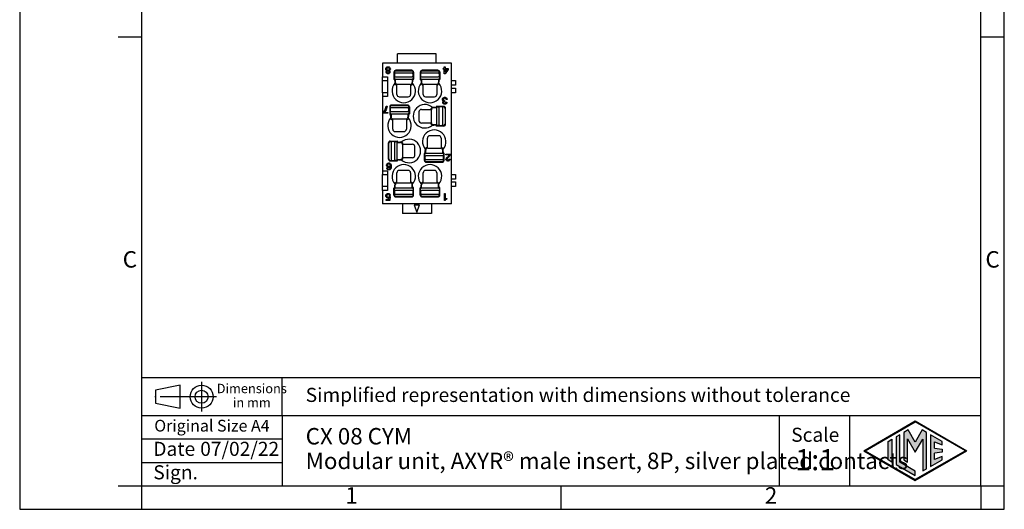
# Model space of a CAD drawing. Units: millimetres. Extents: x -210 to 0, y 0 to 297.
# Drawn here: x -210 to 0, y 0 to 104 of the extents above; entities that cross this region are included whole.
import ezdxf

# ---------------------------------------------------------------- set-up
doc = ezdxf.new("R2010")
doc.units = ezdxf.units.MM
doc.linetypes.add('DOT_CENTER', pattern=[14, 12, -1, 0, -1])
doc.layers.add('1', color=7, linetype='Continuous')
doc.styles.add('CONVERTER_11', font='ARIAL.TTF', dxfattribs={"width": 1.2})
doc.styles.add('CONVERTER_12', font='ARIAL.TTF', dxfattribs={"width": 1.38})

# ---------------------------------------------------------------- blocks, each defined once
blk = doc.blocks.new('_formato_A4')
at = {"layer": '1', "linetype": 'Continuous'}
h = blk.add_hatch(color=7, dxfattribs=at)
h.paths.add_polyline_path([(-8.01, 12.5), (-19, 6.16), (-29.99, 12.5), (-19, 18.84)])
h.paths.add_polyline_path([(-29.69, 12.5), (-19, 6.33), (-8.31, 12.5), (-19, 18.67)], flags=16)
for points in [[(-20.5, 16.92), (-21.44, 16.38), (-21.45, 10.53), (-20.64, 10.06), (-20.64, 14.99), (-19, 12.15), (-17.37, 14.97), (-17.37, 8.17), (-16.56, 8.62), (-16.56, 16.38), (-17.5, 16.92), (-19, 14.32)], [(-23.96, 10.07), (-24.77, 10.54), (-24.77, 14.46), (-23.96, 14.93)], [(-22.28, 15.9), (-23.09, 15.43), (-23.09, 9.57), (-19, 7.21), (-19, 8.15), (-22.28, 10.04)], [(-13.27, 14.48), (-15.72, 15.9), (-15.72, 9.1), (-13.27, 10.52), (-13.27, 11.27), (-14.91, 10.61), (-14.91, 11.99), (-13.27, 12.15), (-13.27, 12.85), (-14.91, 13.01), (-14.91, 14.39), (-13.27, 13.73)]]:
    blk.add_hatch(color=7, dxfattribs=at).paths.add_polyline_path(points)
at = {"layer": '1', "color": 7, "linetype": 'Continuous'}
for p, q in [((-210, 297), (-210, 0)), ((0, 0), (0, 297)), ((-184, 292), (-184, 5)), ((-184, 292), (-184, 5)), ((-184, 292), (-184, 23)), ((-5, 5), (-5, 292)), ((0, 5), (0, 292)), ((-184, 100.67), (-189, 100.67)), ((0, 100.67), (-5, 100.67)), ((-5, 28), (-184, 28)), ((-154, 20), (-154, 28)), ((-175.75, 26.45), (-181, 25.4)), ((-181, 25.4), (-181, 22.6)), ((-175.75, 21.55), (-175.75, 26.45)), ((-181, 22.6), (-175.75, 21.55)), ((-184, 20), (-5, 20)), ((-184, 20), (-184, 0)), ((-154, 20), (-154, 5)), ((-154, 20), (-154, 5)), ((-48, 20), (-48, 5)), ((-33, 20), (-33, 5)), ((-29.99, 12.5), (-19, 18.84)), ((-29.69, 12.5), (-19, 18.67)), ((-20.5, 16.92), (-21.44, 16.38)), ((-19, 14.32), (-20.5, 16.92)), ((-19, 18.84), (-8.01, 12.5)), ((-8.31, 12.5), (-19, 18.67)), ((-17.5, 16.92), (-19, 14.32)), ((-16.56, 16.38), (-17.5, 16.92)), ((-184, 15), (-154, 15)), ((-24.77, 14.46), (-23.96, 14.93)), ((-23.96, 14.93), (-23.96, 10.07)), ((-22.28, 15.9), (-23.09, 15.43)), ((-23.09, 15.43), (-23.09, 9.57)), ((-22.28, 10.04), (-22.28, 15.9)), ((-21.44, 16.38), (-21.45, 10.53)), ((-20.64, 10.06), (-20.64, 14.99)), ((-20.64, 14.99), (-19, 12.15)), ((-19, 12.15), (-17.37, 14.97)), ((-17.37, 14.97), (-17.37, 8.17)), ((-16.56, 8.62), (-16.56, 16.38)), ((-13.27, 14.48), (-15.72, 15.9)), ((-15.72, 15.9), (-15.72, 9.1)), ((-24.77, 10.54), (-24.77, 14.46)), ((-14.91, 13.01), (-14.91, 14.39)), ((-14.91, 14.39), (-13.27, 13.73)), ((-14.91, 13.01), (-13.27, 12.85)), ((-13.27, 13.73), (-13.27, 14.48)), ((-13.27, 12.85), (-13.27, 12.15)), ((-29.99, 12.5), (-19, 6.16)), ((-29.69, 12.5), (-19, 6.33)), ((-23.96, 10.07), (-24.77, 10.54)), ((-21.45, 10.53), (-20.64, 10.06)), ((-19, 6.16), (-8.01, 12.5)), ((-8.31, 12.5), (-19, 6.33)), ((-15.72, 9.1), (-13.27, 10.52)), ((-13.27, 12.15), (-14.91, 11.99)), ((-14.91, 10.61), (-14.91, 11.99)), ((-13.27, 11.27), (-14.91, 10.61)), ((-13.27, 10.52), (-13.27, 11.27)), ((-184, 10), (-154, 10)), ((-23.09, 9.57), (-19, 7.21)), ((-19, 8.15), (-22.28, 10.04)), ((-17.37, 8.17), (-16.56, 8.62)), ((-19, 7.21), (-19, 8.15)), ((-189, 5), (-5, 5)), ((-94.5, 0), (-94.5, 5)), ((-5, 5), (0, 5)), ((-5, 5), (-5, 0)), ((0, 0), (0, 5)), ((-210, 0), (0, 0)), ((-5, 0), (0, 0))]:
    blk.add_line(p, q, dxfattribs=at)
at = {"layer": '1', "color": 7, "linetype": 'DOT_CENTER'}
for p, q in [((-171.2, 27.15), (-171.2, 20.85)), ((-168.05, 24), (-181.7, 24))]:
    blk.add_line(p, q, dxfattribs=at)
at = {"layer": '1', "color": 7, "linetype": 'Continuous'}
for radius in [2.45, 1.4]:
    blk.add_circle((-171.2, 24), radius, dxfattribs=at)
at = {"layer": '1', "color": 7}
for s, insert, char_height, attachment_point, line_spacing_factor, style in [('C', (-186.5, 52.83), 3.5, 5, 1.320528, 'CONVERTER_11'), ('C', (-2.5, 52.83), 3.5, 5, 1.320528, 'CONVERTER_11'), ('Dimensions', (-160.5, 25.5), 2, 5, 0.90036, 'CONVERTER_11'), ('Simplified representation with dimensions without tolerance', (-149, 24), 3, 4, 0.90036, 'CONVERTER_11'), ('in mm', (-160.5, 22.5), 2, 5, 0.60024, 'CONVERTER_11'), ('Original Size A4', (-169, 17.5), 2.5, 5, 0.60024, 'CONVERTER_12'), ('CX 08 CYM\\PModular unit, AXYR® male insert, 8P, silver plated contacts', (-149, 12.5), 3.5, 4, 0.90036, 'CONVERTER_11'), ('Scale', (-40.32, 15.5), 3, 5, 1.320528, 'CONVERTER_11'), ('Date', (-181.5, 12.5), 3, 4, 1.320528, 'CONVERTER_11'), ('07/02/22', (-171.5, 12.5), 3, 4, 1.320528, 'CONVERTER_11'), ('1:1', (-40.32, 10), 4.5, 5, 1.320528, 'CONVERTER_11'), ('Sign.', (-181.5, 7.5), 3, 4, 1.320528, 'CONVERTER_11'), ('1', (-139.25, 2.5), 3.5, 5, 1.320528, 'CONVERTER_11'), ('2', (-49.75, 2.5), 3.5, 5, 1.320528, 'CONVERTER_11')]:
    blk.add_mtext(s, dxfattribs=dict(at, insert=insert, char_height=char_height, attachment_point=attachment_point, line_spacing_factor=line_spacing_factor, style=style))

msp = doc.modelspace()

# ---------------------------------------------------------------- linework, layer by layer
at = {"color": 7, "linetype": 'Continuous'}
for p, q in [((-129.386, 95.092), (-129.386, 97.092)), ((-121.186, 97.092), (-129.386, 97.092)), ((-121.186, 95.092), (-121.186, 97.092)), ((-132.636, 95.092), (-132.636, 92.192)), ((-129.386, 95.092), (-132.636, 95.092)), ((-121.186, 95.092), (-129.386, 95.092)), ((-117.936, 95.092), (-121.186, 95.092)), ((-117.936, 91.392), (-117.936, 95.092)), ((-132.636, 91.392), (-132.636, 92.192)), ((-132.636, 88.792), (-132.636, 91.392)), ((-117.936, 90.392), (-117.936, 91.392)), ((-117.936, 91.392), (-117.036, 91.392)), ((-117.936, 89.792), (-117.936, 90.392)), ((-117.036, 90.392), (-117.936, 90.392)), ((-117.036, 91.392), (-117.036, 90.392)), ((-132.636, 88.792), (-132.636, 87.992)), ((-117.936, 88.792), (-117.936, 89.792)), ((-117.936, 89.792), (-117.036, 89.792)), ((-117.936, 71.392), (-117.936, 88.792)), ((-117.036, 88.792), (-117.936, 88.792)), ((-117.036, 89.792), (-117.036, 88.792)), ((-132.636, 87.992), (-132.636, 72.192)), ((-132.636, 72.192), (-132.636, 71.392)), ((-132.636, 68.792), (-132.636, 71.392)), ((-117.936, 70.392), (-117.936, 71.392)), ((-117.936, 71.392), (-117.036, 71.392)), ((-117.036, 70.392), (-117.936, 70.392)), ((-117.936, 69.792), (-117.936, 70.392)), ((-117.936, 68.792), (-117.936, 69.792)), ((-117.936, 69.792), (-117.036, 69.792)), ((-117.036, 71.392), (-117.036, 70.392)), ((-117.036, 69.792), (-117.036, 68.792)), ((-132.636, 67.992), (-132.636, 68.792)), ((-132.636, 67.992), (-132.636, 65.092)), ((-117.036, 68.792), (-117.936, 68.792)), ((-117.936, 65.092), (-117.936, 68.792)), ((-128.386, 65.092), (-132.636, 65.092)), ((-128.386, 65.092), (-128.386, 63.092)), ((-122.186, 65.092), (-128.386, 65.092)), ((-122.186, 63.092), (-128.386, 63.092)), ((-122.186, 65.092), (-122.186, 63.092)), ((-117.936, 65.092), (-122.186, 65.092))]:
    msp.add_line(p, q, dxfattribs=at)
at = {"color": 2, "linetype": 'Continuous'}
for p, q in [((-131.942, 93.93), (-131.905, 94.061)), ((-131.942, 93.836), (-131.942, 93.93)), ((-131.905, 93.705), (-131.942, 93.836)), ((-131.905, 94.061), (-131.849, 94.155)), ((-131.83, 93.592), (-131.905, 93.705)), ((-131.867, 93.274), (-131.849, 93.367)), ((-131.867, 93.199), (-131.867, 93.274)), ((-131.849, 93.105), (-131.867, 93.199)), ((-131.849, 94.155), (-131.755, 94.249)), ((-131.849, 93.367), (-131.774, 93.48)), ((-131.774, 92.992), (-131.849, 93.105)), ((-131.736, 93.517), (-131.83, 93.592)), ((-131.774, 93.48), (-131.736, 93.517)), ((-131.699, 92.917), (-131.774, 92.992)), ((-131.755, 94.249), (-131.642, 94.305)), ((-131.699, 93.986), (-131.717, 93.911)), ((-131.717, 93.911), (-131.717, 93.836)), ((-131.717, 93.836), (-131.699, 93.761)), ((-131.642, 94.061), (-131.699, 93.986)), ((-131.699, 93.761), (-131.642, 93.686)), ((-131.586, 92.861), (-131.699, 92.917)), ((-131.642, 93.33), (-131.661, 93.274)), ((-131.661, 93.274), (-131.661, 93.199)), ((-131.661, 93.199), (-131.642, 93.142)), ((-131.642, 94.305), (-131.492, 94.342)), ((-131.567, 94.117), (-131.642, 94.061)), ((-131.642, 93.686), (-131.567, 93.63)), ((-131.605, 93.386), (-131.642, 93.33)), ((-131.642, 93.142), (-131.605, 93.086)), ((-131.549, 93.424), (-131.605, 93.386)), ((-131.605, 93.086), (-131.549, 93.049)), ((-131.492, 92.842), (-131.586, 92.861)), ((-131.474, 94.136), (-131.567, 94.117)), ((-131.567, 93.63), (-131.474, 93.611)), ((-131.474, 93.442), (-131.549, 93.424)), ((-131.549, 93.049), (-131.474, 93.03)), ((-131.492, 94.342), (-131.38, 94.342)), ((-131.38, 92.842), (-131.492, 92.842)), ((-131.399, 94.136), (-131.474, 94.136)), ((-131.474, 93.611), (-131.399, 93.611)), ((-131.399, 93.442), (-131.474, 93.442)), ((-131.474, 93.03), (-131.399, 93.03)), ((-131.305, 94.117), (-131.399, 94.136)), ((-131.399, 93.611), (-131.305, 93.63)), ((-131.324, 93.424), (-131.399, 93.442)), ((-131.399, 93.03), (-131.324, 93.049)), ((-131.38, 94.342), (-131.23, 94.305)), ((-131.286, 92.861), (-131.38, 92.842)), ((-131.267, 93.386), (-131.324, 93.424)), ((-131.324, 93.049), (-131.267, 93.086)), ((-131.23, 94.061), (-131.305, 94.117)), ((-131.305, 93.63), (-131.23, 93.686)), ((-131.174, 92.917), (-131.286, 92.861)), ((-131.23, 93.33), (-131.267, 93.386)), ((-131.267, 93.086), (-131.23, 93.142)), ((-131.23, 94.305), (-131.117, 94.249)), ((-131.174, 93.986), (-131.23, 94.061)), ((-131.23, 93.686), (-131.174, 93.761)), ((-131.211, 93.274), (-131.23, 93.33)), ((-131.23, 93.142), (-131.211, 93.199)), ((-131.211, 93.199), (-131.211, 93.274)), ((-131.155, 93.911), (-131.174, 93.986)), ((-131.174, 93.761), (-131.155, 93.836)), ((-131.099, 92.992), (-131.174, 92.917)), ((-131.155, 93.836), (-131.155, 93.911)), ((-131.042, 93.592), (-131.136, 93.517)), ((-131.136, 93.517), (-131.099, 93.48)), ((-131.117, 94.249), (-131.024, 94.155)), ((-131.099, 93.48), (-131.024, 93.367)), ((-131.024, 93.105), (-131.099, 92.992)), ((-130.967, 93.705), (-131.042, 93.592)), ((-131.024, 94.155), (-130.967, 94.061)), ((-131.024, 93.367), (-131.005, 93.274)), ((-131.005, 93.199), (-131.024, 93.105)), ((-131.005, 93.274), (-131.005, 93.199)), ((-130.967, 94.061), (-130.93, 93.93)), ((-130.93, 93.836), (-130.967, 93.705)), ((-130.93, 93.93), (-130.93, 93.836)), ((-130.186, 93.192), (-130.186, 91.692)), ((-130.086, 93.192), (-130.086, 92.992)), ((-129.886, 92.992), (-130.086, 92.992)), ((-130.086, 92.992), (-130.086, 92.792)), ((-130.086, 92.792), (-130.086, 92.392)), ((-126.286, 92.992), (-129.886, 92.992)), ((-126.386, 93.592), (-129.786, 93.592)), ((-129.786, 93.492), (-126.386, 93.492)), ((-126.286, 92.992), (-126.086, 92.992)), ((-126.086, 92.992), (-126.086, 93.192)), ((-126.086, 92.992), (-126.086, 92.792)), ((-126.086, 92.392), (-126.086, 92.792)), ((-125.986, 93.192), (-125.986, 91.692)), ((-124.586, 93.192), (-124.586, 91.692)), ((-124.486, 93.192), (-124.486, 92.992)), ((-124.286, 92.992), (-124.486, 92.992)), ((-124.486, 92.992), (-124.486, 92.792)), ((-124.486, 92.792), (-124.486, 92.392)), ((-120.686, 92.992), (-124.286, 92.992)), ((-120.786, 93.592), (-124.186, 93.592)), ((-124.186, 93.492), (-120.786, 93.492)), ((-120.686, 92.992), (-120.486, 92.992)), ((-120.486, 92.992), (-120.486, 93.192)), ((-120.486, 92.992), (-120.486, 92.792)), ((-120.486, 92.392), (-120.486, 92.792)), ((-120.386, 93.192), (-120.386, 91.692)), ((-119.652, 94.005), (-119.464, 94.005)), ((-119.652, 93.817), (-119.652, 94.005)), ((-119.464, 93.817), (-119.652, 93.817)), ((-119.464, 94.005), (-119.464, 94.342)), ((-119.464, 94.342), (-119.258, 94.342)), ((-119.464, 92.842), (-119.464, 93.817)), ((-119.258, 92.842), (-119.464, 92.842)), ((-119.258, 94.342), (-119.258, 94.005)), ((-119.258, 94.005), (-118.621, 94.005)), ((-119.258, 93.817), (-119.258, 93.18)), ((-119.258, 93.18), (-118.827, 93.817)), ((-118.827, 93.817), (-119.258, 93.817)), ((-118.621, 93.799), (-119.258, 92.842)), ((-118.621, 94.005), (-118.621, 93.799)), ((-132.636, 92.192), (-131.536, 92.192)), ((-132.636, 91.392), (-131.536, 91.392)), ((-131.536, 92.192), (-131.536, 91.392)), ((-131.536, 91.392), (-131.536, 88.792)), ((-130.086, 92.392), (-130.086, 92.192)), ((-130.086, 91.892), (-130.086, 92.192)), ((-130.086, 92.192), (-129.886, 92.192)), ((-130.086, 91.592), (-129.986, 91.592)), ((-129.986, 91.392), (-129.986, 91.592)), ((-129.986, 91.392), (-129.986, 91.111)), ((-129.986, 91.111), (-129.986, 90.892)), ((-129.886, 92.192), (-126.286, 92.192)), ((-129.886, 91.692), (-126.286, 91.692)), ((-129.886, 91.692), (-129.886, 90.992)), ((-129.586, 90.492), (-129.536, 90.492)), ((-129.536, 90.596), (-129.536, 90.492)), ((-129.536, 88.442), (-129.536, 90.492)), ((-126.686, 90.592), (-129.486, 90.592)), ((-126.636, 90.492), (-126.636, 90.596)), ((-126.586, 90.492), (-126.636, 90.492)), ((-126.636, 90.492), (-126.636, 88.442)), ((-126.086, 92.192), (-126.286, 92.192)), ((-126.286, 91.692), (-126.286, 90.992)), ((-126.086, 91.592), (-126.186, 91.592)), ((-126.186, 91.592), (-126.186, 91.392)), ((-126.186, 91.392), (-126.186, 91.111)), ((-126.186, 90.892), (-126.186, 91.111)), ((-126.086, 92.392), (-126.086, 92.192)), ((-126.086, 92.192), (-126.086, 91.892)), ((-124.486, 92.392), (-124.486, 92.192)), ((-124.486, 92.192), (-124.286, 92.192)), ((-124.486, 91.892), (-124.486, 92.192)), ((-124.486, 91.592), (-124.386, 91.592)), ((-124.386, 91.392), (-124.386, 91.592)), ((-124.386, 91.392), (-124.386, 91.111)), ((-124.386, 91.111), (-124.386, 90.892)), ((-124.286, 92.192), (-120.686, 92.192)), ((-124.286, 91.692), (-120.686, 91.692)), ((-124.286, 91.692), (-124.286, 90.992)), ((-123.986, 90.492), (-123.936, 90.492)), ((-123.936, 90.596), (-123.936, 90.492)), ((-123.936, 88.442), (-123.936, 90.492)), ((-121.086, 90.592), (-123.886, 90.592)), ((-121.036, 90.492), (-121.036, 90.596)), ((-120.986, 90.492), (-121.036, 90.492)), ((-121.036, 90.492), (-121.036, 88.442)), ((-120.836, 90.522), (-120.836, 90.68)), ((-120.486, 92.192), (-120.686, 92.192)), ((-120.686, 91.692), (-120.686, 90.992)), ((-120.586, 91.592), (-120.586, 91.392)), ((-120.486, 91.592), (-120.586, 91.592)), ((-120.586, 91.392), (-120.586, 91.111)), ((-120.586, 90.892), (-120.586, 91.111)), ((-120.486, 92.392), (-120.486, 92.192)), ((-120.486, 92.192), (-120.486, 91.892)), ((-131.536, 88.792), (-132.636, 88.792)), ((-131.536, 88.792), (-131.536, 87.992)), ((-131.536, 87.992), (-132.636, 87.992)), ((-127.286, 86.192), (-130.686, 86.192)), ((-129.036, 87.942), (-127.136, 87.942)), ((-123.436, 87.942), (-121.536, 87.942)), ((-119.842, 87.43), (-119.805, 87.561)), ((-119.842, 87.336), (-119.842, 87.43)), ((-119.805, 87.205), (-119.842, 87.336)), ((-119.805, 87.561), (-119.749, 87.655)), ((-119.73, 87.092), (-119.805, 87.205)), ((-119.767, 86.774), (-119.749, 86.867)), ((-119.767, 86.699), (-119.767, 86.774)), ((-119.749, 86.605), (-119.767, 86.699)), ((-119.749, 87.655), (-119.655, 87.749)), ((-119.749, 86.867), (-119.674, 86.98)), ((-119.674, 86.492), (-119.749, 86.605)), ((-119.636, 87.017), (-119.73, 87.092)), ((-119.674, 86.98), (-119.636, 87.017)), ((-119.599, 86.417), (-119.674, 86.492)), ((-119.655, 87.749), (-119.542, 87.805)), ((-119.599, 87.486), (-119.617, 87.411)), ((-119.617, 87.411), (-119.617, 87.336)), ((-119.617, 87.336), (-119.599, 87.261)), ((-119.542, 87.561), (-119.599, 87.486)), ((-119.599, 87.261), (-119.542, 87.186)), ((-119.486, 86.361), (-119.599, 86.417)), ((-119.542, 86.83), (-119.561, 86.774)), ((-119.561, 86.774), (-119.561, 86.699)), ((-119.561, 86.699), (-119.542, 86.642)), ((-119.542, 87.805), (-119.392, 87.842)), ((-119.467, 87.617), (-119.542, 87.561)), ((-119.542, 87.186), (-119.467, 87.13)), ((-119.505, 86.886), (-119.542, 86.83)), ((-119.542, 86.642), (-119.505, 86.586)), ((-119.449, 86.924), (-119.505, 86.886)), ((-119.505, 86.586), (-119.449, 86.549)), ((-119.392, 86.342), (-119.486, 86.361)), ((-119.374, 87.636), (-119.467, 87.617)), ((-119.467, 87.13), (-119.374, 87.111)), ((-119.374, 86.942), (-119.449, 86.924)), ((-119.449, 86.549), (-119.374, 86.53)), ((-119.392, 87.842), (-119.28, 87.842)), ((-119.28, 86.342), (-119.392, 86.342)), ((-119.299, 87.636), (-119.374, 87.636)), ((-119.374, 87.111), (-119.299, 87.111)), ((-119.299, 86.942), (-119.374, 86.942)), ((-119.374, 86.53), (-119.299, 86.53)), ((-119.205, 87.617), (-119.299, 87.636)), ((-119.299, 87.111), (-119.299, 86.942)), ((-119.299, 86.53), (-119.224, 86.549)), ((-119.28, 87.842), (-119.13, 87.805)), ((-119.186, 86.361), (-119.28, 86.342)), ((-119.224, 86.549), (-119.167, 86.586)), ((-119.13, 87.561), (-119.205, 87.617)), ((-119.074, 86.417), (-119.186, 86.361)), ((-119.167, 86.586), (-119.13, 86.642)), ((-119.13, 87.805), (-119.017, 87.749)), ((-119.074, 87.486), (-119.13, 87.561)), ((-119.13, 86.642), (-119.111, 86.699)), ((-119.111, 86.699), (-119.111, 86.774)), ((-119.111, 86.774), (-118.905, 86.774)), ((-119.055, 87.411), (-119.074, 87.486)), ((-118.999, 86.492), (-119.074, 86.417)), ((-119.055, 87.336), (-119.055, 87.411)), ((-118.83, 87.336), (-119.055, 87.336)), ((-119.017, 87.749), (-118.924, 87.655)), ((-118.924, 86.605), (-118.999, 86.492)), ((-118.924, 87.655), (-118.867, 87.561)), ((-118.905, 86.699), (-118.924, 86.605)), ((-118.905, 86.774), (-118.905, 86.699)), ((-118.867, 87.561), (-118.83, 87.43)), ((-118.83, 87.43), (-118.83, 87.336)), ((-132.424, 84.611), (-132.199, 84.93)), ((-132.424, 84.442), (-132.424, 84.611)), ((-131.449, 84.442), (-132.424, 84.442)), ((-132.199, 84.93), (-132.049, 85.211)), ((-131.955, 84.967), (-132.199, 84.63)), ((-132.199, 84.63), (-131.449, 84.63)), ((-132.049, 85.211), (-131.955, 85.436)), ((-131.955, 85.436), (-131.899, 85.661)), ((-131.842, 85.192), (-131.955, 84.967)), ((-131.899, 85.661), (-131.861, 85.942)), ((-131.861, 85.942), (-131.636, 85.942)), ((-131.767, 85.361), (-131.842, 85.192)), ((-131.674, 85.642), (-131.767, 85.361)), ((-131.636, 85.942), (-131.674, 85.642)), ((-131.449, 84.63), (-131.449, 84.442)), ((-131.086, 85.792), (-131.086, 84.292)), ((-130.986, 85.792), (-130.986, 85.592)), ((-130.986, 85.592), (-130.986, 85.392)), ((-130.786, 85.592), (-130.986, 85.592)), ((-130.986, 85.392), (-130.986, 84.992)), ((-130.986, 84.992), (-130.986, 84.792)), ((-130.986, 84.492), (-130.986, 84.792)), ((-130.986, 84.792), (-130.786, 84.792)), ((-130.986, 84.192), (-130.886, 84.192)), ((-130.886, 83.992), (-130.886, 84.192)), ((-127.186, 85.592), (-130.786, 85.592)), ((-130.786, 84.792), (-127.186, 84.792)), ((-130.786, 84.292), (-130.786, 83.592)), ((-130.786, 84.292), (-127.186, 84.292)), ((-130.686, 86.092), (-127.286, 86.092)), ((-127.186, 85.592), (-126.986, 85.592)), ((-126.986, 84.792), (-127.186, 84.792)), ((-127.186, 84.292), (-127.186, 83.592)), ((-126.986, 84.192), (-127.086, 84.192)), ((-127.086, 84.192), (-127.086, 83.992)), ((-126.986, 85.592), (-126.986, 85.792)), ((-126.986, 85.592), (-126.986, 85.392)), ((-126.986, 84.992), (-126.986, 85.392)), ((-126.986, 84.992), (-126.986, 84.792)), ((-126.986, 84.792), (-126.986, 84.492)), ((-126.886, 85.792), (-126.886, 84.292)), ((-124.836, 84.742), (-124.836, 82.842)), ((-124.336, 85.242), (-122.286, 85.242)), ((-122.286, 85.292), (-122.286, 85.242)), ((-122.183, 85.242), (-122.286, 85.242)), ((-122.186, 82.392), (-122.186, 85.192)), ((-121.668, 85.692), (-121.886, 85.692)), ((-121.086, 85.592), (-121.786, 85.592)), ((-121.386, 85.692), (-121.668, 85.692)), ((-121.386, 85.692), (-121.186, 85.692)), ((-121.186, 85.792), (-121.186, 85.692)), ((-119.586, 85.892), (-121.086, 85.892)), ((-121.086, 85.592), (-121.086, 81.992)), ((-120.886, 85.792), (-120.586, 85.792)), ((-120.586, 85.792), (-120.586, 85.592)), ((-120.386, 85.792), (-120.586, 85.792)), ((-120.586, 85.592), (-120.586, 81.992)), ((-119.986, 85.792), (-120.386, 85.792)), ((-119.786, 85.792), (-119.986, 85.792)), ((-119.586, 85.792), (-119.786, 85.792)), ((-119.786, 85.592), (-119.786, 85.792)), ((-119.786, 81.992), (-119.786, 85.592)), ((-119.286, 85.492), (-119.286, 82.092)), ((-119.186, 82.092), (-119.186, 85.492)), ((-130.886, 83.992), (-130.886, 83.711)), ((-130.886, 83.711), (-130.886, 83.492)), ((-130.486, 83.092), (-130.436, 83.092)), ((-130.436, 83.196), (-130.436, 83.092)), ((-130.436, 81.042), (-130.436, 83.092)), ((-127.586, 83.192), (-130.386, 83.192)), ((-127.536, 83.092), (-127.536, 83.196)), ((-127.536, 83.092), (-127.536, 81.042)), ((-127.486, 83.092), (-127.536, 83.092)), ((-127.086, 83.992), (-127.086, 83.711)), ((-127.086, 83.492), (-127.086, 83.711)), ((-122.286, 82.342), (-124.336, 82.342)), ((-122.286, 82.342), (-122.183, 82.342)), ((-122.286, 82.292), (-122.286, 82.342)), ((-121.086, 81.992), (-121.786, 81.992)), ((-120.586, 81.792), (-120.586, 81.992)), ((-119.786, 81.992), (-119.786, 81.792)), ((-129.936, 80.542), (-128.036, 80.542)), ((-121.886, 81.892), (-121.668, 81.892)), ((-121.386, 81.892), (-121.668, 81.892)), ((-121.186, 81.892), (-121.386, 81.892)), ((-121.186, 81.792), (-121.186, 81.892)), ((-119.586, 81.692), (-121.086, 81.692)), ((-120.586, 81.792), (-120.886, 81.792)), ((-120.386, 81.792), (-120.586, 81.792)), ((-120.386, 81.792), (-119.986, 81.792)), ((-119.786, 81.792), (-119.986, 81.792)), ((-119.786, 81.792), (-119.586, 81.792)), ((-131.386, 78.092), (-131.386, 74.692)), ((-131.286, 74.692), (-131.286, 78.092)), ((-130.986, 78.492), (-129.486, 78.492)), ((-130.786, 78.392), (-130.986, 78.392)), ((-130.786, 78.392), (-130.586, 78.392)), ((-130.786, 78.192), (-130.786, 78.392)), ((-130.786, 78.192), (-130.786, 74.592)), ((-130.186, 78.392), (-130.586, 78.392)), ((-130.186, 78.392), (-129.986, 78.392)), ((-129.986, 78.392), (-129.686, 78.392)), ((-129.986, 78.392), (-129.986, 78.192)), ((-129.986, 74.592), (-129.986, 78.192)), ((-129.486, 74.592), (-129.486, 78.192)), ((-129.486, 78.192), (-128.786, 78.192)), ((-129.386, 78.392), (-129.386, 78.292)), ((-129.386, 78.292), (-129.186, 78.292)), ((-129.186, 78.292), (-128.905, 78.292)), ((-128.686, 78.292), (-128.905, 78.292)), ((-128.286, 77.842), (-128.389, 77.842)), ((-128.386, 77.792), (-128.386, 74.992)), ((-128.286, 77.892), (-128.286, 77.842)), ((-128.286, 77.842), (-126.236, 77.842)), ((-123.036, 77.092), (-123.036, 79.142)), ((-120.636, 79.642), (-122.536, 79.642)), ((-120.136, 79.142), (-120.136, 77.092)), ((-125.736, 75.442), (-125.736, 77.342)), ((-123.686, 74.392), (-123.686, 75.892)), ((-123.586, 75.992), (-123.486, 75.992)), ((-123.586, 75.392), (-123.586, 75.692)), ((-123.486, 76.692), (-123.486, 76.474)), ((-123.486, 76.192), (-123.486, 76.474)), ((-123.486, 75.992), (-123.486, 76.192)), ((-123.386, 75.892), (-123.386, 76.592)), ((-119.786, 75.892), (-123.386, 75.892)), ((-123.086, 77.092), (-123.036, 77.092)), ((-123.036, 77.092), (-123.036, 76.989)), ((-122.986, 76.992), (-120.186, 76.992)), ((-120.086, 77.092), (-120.136, 77.092)), ((-120.136, 76.989), (-120.136, 77.092)), ((-119.786, 75.892), (-119.786, 76.592)), ((-119.686, 76.474), (-119.686, 76.692)), ((-119.686, 76.192), (-119.686, 76.474)), ((-119.686, 76.192), (-119.686, 75.992)), ((-119.586, 75.992), (-119.686, 75.992)), ((-119.586, 75.692), (-119.586, 75.392)), ((-119.486, 74.392), (-119.486, 75.892)), ((-119.133, 75.555), (-119.133, 75.742)), ((-119.133, 75.742), (-118.139, 75.742)), ((-118.139, 75.63), (-118.177, 75.499)), ((-118.139, 75.742), (-118.139, 75.63)), ((-131.733, 73.43), (-131.696, 73.542)), ((-131.696, 73.542), (-131.658, 73.617)), ((-131.658, 73.617), (-131.602, 73.692)), ((-131.602, 73.692), (-131.546, 73.749)), ((-131.546, 73.749), (-131.489, 73.786)), ((-131.508, 73.505), (-131.546, 73.411)), ((-131.471, 73.561), (-131.508, 73.505)), ((-131.489, 73.786), (-131.396, 73.824)), ((-131.396, 73.617), (-131.471, 73.561)), ((-131.396, 73.824), (-131.302, 73.842)), ((-131.302, 73.655), (-131.396, 73.617)), ((-131.302, 73.842), (-131.208, 73.842)), ((-131.208, 73.655), (-131.302, 73.655)), ((-131.208, 73.842), (-131.114, 73.824)), ((-131.114, 73.617), (-131.208, 73.655)), ((-131.114, 73.824), (-131.021, 73.786)), ((-131.039, 73.561), (-131.114, 73.617)), ((-131.002, 73.505), (-131.039, 73.561)), ((-131.021, 73.786), (-130.964, 73.749)), ((-130.964, 73.411), (-131.002, 73.505)), ((-130.986, 74.392), (-130.786, 74.392)), ((-130.986, 74.292), (-129.486, 74.292)), ((-130.964, 73.749), (-130.908, 73.692)), ((-130.908, 73.692), (-130.852, 73.617)), ((-130.852, 73.617), (-130.814, 73.542)), ((-130.814, 73.542), (-130.777, 73.449)), ((-130.786, 74.592), (-130.786, 74.392)), ((-130.786, 74.392), (-130.586, 74.392)), ((-130.586, 74.392), (-130.186, 74.392)), ((-130.186, 74.392), (-129.986, 74.392)), ((-129.986, 74.392), (-129.986, 74.592)), ((-129.686, 74.392), (-129.986, 74.392)), ((-129.486, 74.592), (-128.786, 74.592)), ((-129.186, 74.492), (-129.386, 74.492)), ((-129.386, 74.392), (-129.386, 74.492)), ((-129.186, 74.492), (-128.905, 74.492)), ((-128.905, 74.492), (-128.686, 74.492)), ((-128.389, 74.942), (-128.286, 74.942)), ((-126.236, 74.942), (-128.286, 74.942)), ((-128.286, 74.892), (-128.286, 74.942)), ((-123.586, 75.392), (-123.386, 75.392)), ((-123.586, 75.192), (-123.586, 75.392)), ((-123.586, 75.192), (-123.586, 74.792)), ((-123.586, 74.592), (-123.586, 74.792)), ((-123.586, 74.592), (-123.586, 74.392)), ((-123.386, 74.592), (-123.586, 74.592)), ((-119.786, 75.392), (-123.386, 75.392)), ((-123.386, 74.592), (-119.786, 74.592)), ((-119.886, 74.092), (-123.286, 74.092)), ((-123.286, 73.992), (-119.886, 73.992)), ((-119.586, 75.392), (-119.786, 75.392)), ((-119.786, 74.592), (-119.586, 74.592)), ((-119.586, 75.192), (-119.586, 75.392)), ((-119.586, 74.792), (-119.586, 75.192)), ((-119.586, 74.592), (-119.586, 74.792)), ((-119.586, 74.392), (-119.586, 74.592)), ((-118.402, 75.555), (-119.133, 75.555)), ((-119.077, 74.674), (-119.058, 74.767)), ((-119.077, 74.599), (-119.077, 74.674)), ((-119.058, 74.505), (-119.077, 74.599)), ((-119.058, 74.767), (-118.983, 74.88)), ((-118.983, 74.392), (-119.058, 74.505)), ((-118.983, 74.88), (-118.946, 74.917)), ((-118.908, 74.317), (-118.983, 74.392)), ((-118.946, 74.917), (-118.796, 75.049)), ((-118.796, 74.261), (-118.908, 74.317)), ((-118.852, 74.73), (-118.871, 74.674)), ((-118.871, 74.674), (-118.871, 74.599)), ((-118.871, 74.599), (-118.852, 74.542)), ((-118.814, 74.786), (-118.852, 74.73)), ((-118.852, 74.542), (-118.814, 74.486)), ((-118.571, 75.03), (-118.814, 74.786)), ((-118.814, 74.486), (-118.758, 74.449)), ((-118.796, 75.049), (-118.664, 75.161)), ((-118.702, 74.242), (-118.796, 74.261)), ((-118.758, 74.449), (-118.683, 74.43)), ((-118.589, 74.242), (-118.702, 74.242)), ((-118.683, 74.43), (-118.608, 74.43)), ((-118.664, 75.161), (-118.533, 75.311)), ((-118.608, 74.43), (-118.533, 74.449)), ((-118.496, 74.261), (-118.589, 74.242)), ((-118.458, 75.124), (-118.571, 75.03)), ((-118.533, 75.311), (-118.439, 75.442)), ((-118.533, 74.449), (-118.477, 74.486)), ((-118.383, 74.317), (-118.496, 74.261)), ((-118.477, 74.486), (-118.439, 74.542)), ((-118.346, 75.255), (-118.458, 75.124)), ((-118.439, 75.442), (-118.402, 75.555)), ((-118.439, 74.542), (-118.421, 74.599)), ((-118.421, 74.599), (-118.421, 74.674)), ((-118.421, 74.674), (-118.214, 74.674)), ((-118.308, 74.392), (-118.383, 74.317)), ((-118.252, 75.367), (-118.346, 75.255)), ((-118.233, 74.505), (-118.308, 74.392)), ((-118.177, 75.499), (-118.252, 75.367)), ((-118.214, 74.599), (-118.233, 74.505)), ((-118.214, 74.674), (-118.214, 74.599)), ((-132.636, 72.192), (-131.536, 72.192)), ((-131.733, 73.28), (-131.733, 73.43)), ((-131.696, 73.167), (-131.733, 73.28)), ((-131.714, 72.736), (-131.714, 72.774)), ((-131.714, 72.774), (-131.527, 72.774)), ((-131.696, 72.642), (-131.714, 72.736)), ((-131.658, 73.092), (-131.696, 73.167)), ((-131.658, 72.567), (-131.696, 72.642)), ((-131.602, 73.017), (-131.658, 73.092)), ((-131.602, 72.492), (-131.658, 72.567)), ((-131.546, 72.961), (-131.602, 73.017)), ((-131.546, 72.436), (-131.602, 72.492)), ((-131.546, 73.411), (-131.546, 73.299)), ((-131.546, 73.299), (-131.508, 73.205)), ((-131.489, 72.924), (-131.546, 72.961)), ((-131.489, 72.399), (-131.546, 72.436)), ((-131.536, 72.192), (-131.536, 71.392)), ((-131.527, 72.774), (-131.508, 72.68)), ((-131.508, 73.205), (-131.471, 73.149)), ((-131.508, 72.68), (-131.471, 72.624)), ((-131.396, 72.886), (-131.489, 72.924)), ((-131.396, 72.361), (-131.489, 72.399)), ((-131.471, 73.149), (-131.396, 73.092)), ((-131.471, 72.624), (-131.396, 72.567)), ((-131.396, 73.092), (-131.302, 73.055)), ((-131.302, 72.867), (-131.396, 72.886)), ((-131.396, 72.567), (-131.321, 72.53)), ((-131.321, 72.342), (-131.396, 72.361)), ((-131.321, 72.53), (-131.189, 72.53)), ((-131.189, 72.342), (-131.321, 72.342)), ((-131.302, 73.055), (-131.208, 73.055)), ((-131.208, 72.867), (-131.302, 72.867)), ((-131.208, 73.055), (-131.114, 73.092)), ((-131.114, 72.886), (-131.208, 72.867)), ((-131.189, 72.53), (-131.114, 72.567)), ((-131.114, 72.361), (-131.189, 72.342)), ((-131.114, 73.092), (-131.039, 73.149)), ((-131.021, 72.942), (-131.114, 72.886)), ((-131.114, 72.567), (-131.039, 72.624)), ((-131.021, 72.399), (-131.114, 72.361)), ((-131.039, 73.149), (-131.002, 73.205)), ((-131.039, 72.624), (-131.002, 72.68)), ((-130.927, 73.036), (-131.021, 72.942)), ((-130.964, 72.436), (-131.021, 72.399)), ((-131.002, 73.205), (-130.964, 73.299)), ((-131.002, 72.68), (-130.964, 72.774)), ((-130.964, 73.299), (-130.964, 73.411)), ((-130.964, 72.774), (-130.927, 73.036)), ((-130.908, 72.492), (-130.964, 72.436)), ((-130.852, 72.567), (-130.908, 72.492)), ((-130.814, 72.642), (-130.852, 72.567)), ((-130.777, 72.736), (-130.814, 72.642)), ((-130.777, 73.449), (-130.758, 73.336)), ((-130.758, 72.849), (-130.777, 72.736)), ((-130.758, 73.336), (-130.739, 73.167)), ((-130.739, 73.017), (-130.758, 72.849)), ((-130.739, 73.167), (-130.739, 73.017)), ((-129.536, 69.692), (-129.536, 71.742)), ((-127.136, 72.242), (-129.036, 72.242)), ((-126.636, 71.742), (-126.636, 69.692)), ((-123.936, 69.692), (-123.936, 71.742)), ((-121.536, 72.242), (-123.436, 72.242)), ((-121.036, 71.742), (-121.036, 69.692)), ((-132.636, 71.392), (-131.536, 71.392)), ((-131.536, 71.392), (-131.536, 68.792)), ((-129.586, 69.692), (-129.536, 69.692)), ((-129.536, 69.692), (-129.536, 69.589)), ((-129.486, 69.592), (-126.686, 69.592)), ((-126.636, 69.589), (-126.636, 69.692)), ((-126.586, 69.692), (-126.636, 69.692)), ((-123.986, 69.692), (-123.936, 69.692)), ((-123.936, 69.692), (-123.936, 69.589)), ((-123.886, 69.592), (-121.086, 69.592)), ((-121.036, 69.589), (-121.036, 69.692)), ((-120.986, 69.692), (-121.036, 69.692)), ((-131.536, 68.792), (-132.636, 68.792)), ((-131.536, 67.992), (-132.636, 67.992)), ((-131.783, 67.192), (-131.727, 67.249)), ((-131.727, 67.249), (-131.671, 67.286)), ((-131.671, 67.286), (-131.577, 67.324)), ((-131.577, 67.324), (-131.483, 67.342)), ((-131.536, 68.792), (-131.536, 67.992)), ((-131.483, 67.342), (-131.389, 67.342)), ((-131.389, 67.342), (-131.296, 67.324)), ((-131.296, 67.324), (-131.202, 67.286)), ((-131.202, 67.286), (-131.146, 67.249)), ((-131.146, 67.249), (-131.089, 67.192)), ((-130.186, 66.992), (-130.186, 68.492)), ((-130.086, 68.592), (-129.986, 68.592)), ((-130.086, 67.992), (-130.086, 68.292)), ((-130.086, 67.992), (-129.886, 67.992)), ((-130.086, 67.792), (-130.086, 67.992)), ((-130.086, 67.792), (-130.086, 67.392)), ((-130.086, 67.192), (-130.086, 67.392)), ((-129.986, 69.292), (-129.986, 69.074)), ((-129.986, 68.792), (-129.986, 69.074)), ((-129.986, 68.592), (-129.986, 68.792)), ((-129.886, 68.492), (-129.886, 69.192)), ((-126.286, 68.492), (-129.886, 68.492)), ((-126.286, 67.992), (-129.886, 67.992)), ((-126.286, 68.492), (-126.286, 69.192)), ((-126.086, 67.992), (-126.286, 67.992)), ((-126.186, 69.074), (-126.186, 69.292)), ((-126.186, 68.792), (-126.186, 69.074)), ((-126.186, 68.792), (-126.186, 68.592)), ((-126.086, 68.592), (-126.186, 68.592)), ((-126.086, 68.292), (-126.086, 67.992)), ((-126.086, 67.792), (-126.086, 67.992)), ((-126.086, 67.392), (-126.086, 67.792)), ((-126.086, 67.192), (-126.086, 67.392)), ((-125.986, 66.992), (-125.986, 68.492)), ((-124.586, 66.992), (-124.586, 68.492)), ((-124.486, 68.592), (-124.386, 68.592)), ((-124.486, 67.992), (-124.486, 68.292)), ((-124.486, 67.992), (-124.286, 67.992)), ((-124.486, 67.792), (-124.486, 67.992)), ((-124.486, 67.792), (-124.486, 67.392)), ((-124.486, 67.192), (-124.486, 67.392)), ((-124.386, 69.292), (-124.386, 69.074)), ((-124.386, 68.792), (-124.386, 69.074)), ((-124.386, 68.592), (-124.386, 68.792)), ((-124.286, 68.492), (-124.286, 69.192)), ((-120.686, 68.492), (-124.286, 68.492)), ((-120.686, 67.992), (-124.286, 67.992)), ((-120.686, 68.492), (-120.686, 69.192)), ((-120.486, 67.992), (-120.686, 67.992)), ((-120.586, 69.074), (-120.586, 69.292)), ((-120.586, 68.792), (-120.586, 69.074)), ((-120.586, 68.792), (-120.586, 68.592)), ((-120.486, 68.592), (-120.586, 68.592)), ((-120.486, 68.292), (-120.486, 67.992)), ((-120.486, 67.792), (-120.486, 67.992)), ((-120.486, 67.392), (-120.486, 67.792)), ((-120.486, 67.192), (-120.486, 67.392)), ((-120.386, 66.992), (-120.386, 68.492)), ((-119.408, 67.342), (-119.221, 67.342)), ((-119.408, 65.842), (-119.408, 67.342)), ((-119.221, 67.342), (-119.221, 66.255)), ((-131.914, 66.93), (-131.877, 67.042)), ((-131.914, 66.78), (-131.914, 66.93)), ((-131.877, 66.667), (-131.914, 66.78)), ((-131.877, 67.042), (-131.839, 67.117)), ((-131.839, 66.592), (-131.877, 66.667)), ((-131.858, 65.842), (-131.858, 66.03)), ((-131.858, 66.03), (-131.239, 66.03)), ((-131.089, 65.842), (-131.858, 65.842)), ((-131.839, 67.117), (-131.783, 67.192)), ((-131.783, 66.517), (-131.839, 66.592)), ((-131.671, 66.405), (-131.783, 66.517)), ((-131.689, 67.005), (-131.727, 66.911)), ((-131.727, 66.911), (-131.727, 66.761)), ((-131.727, 66.761), (-131.689, 66.667)), ((-131.652, 67.061), (-131.689, 67.005)), ((-131.689, 66.667), (-131.652, 66.611)), ((-131.577, 66.367), (-131.671, 66.405)), ((-131.577, 67.117), (-131.652, 67.061)), ((-131.652, 66.611), (-131.577, 66.555)), ((-131.483, 67.155), (-131.577, 67.117)), ((-131.577, 66.555), (-131.483, 66.517)), ((-131.483, 66.349), (-131.577, 66.367)), ((-131.389, 67.155), (-131.483, 67.155)), ((-131.483, 66.517), (-131.389, 66.517)), ((-131.389, 66.349), (-131.483, 66.349)), ((-131.296, 67.117), (-131.389, 67.155)), ((-131.389, 66.517), (-131.277, 66.555)), ((-131.277, 66.386), (-131.389, 66.349)), ((-131.221, 67.061), (-131.296, 67.117)), ((-131.277, 66.555), (-131.202, 66.611)), ((-131.183, 66.442), (-131.277, 66.386)), ((-131.239, 66.03), (-131.183, 66.442)), ((-131.183, 67.005), (-131.221, 67.061)), ((-131.202, 66.611), (-131.164, 66.667)), ((-131.146, 66.911), (-131.183, 67.005)), ((-131.164, 66.667), (-130.977, 66.667)), ((-130.958, 66.93), (-131.146, 66.911)), ((-131.089, 67.192), (-131.033, 67.117)), ((-130.977, 66.667), (-131.089, 65.842)), ((-131.033, 67.117), (-130.996, 67.042)), ((-130.996, 67.042), (-130.958, 66.93)), ((-129.886, 67.192), (-130.086, 67.192)), ((-130.086, 67.192), (-130.086, 66.992)), ((-129.886, 67.192), (-126.286, 67.192)), ((-126.386, 66.692), (-129.786, 66.692)), ((-129.786, 66.592), (-126.386, 66.592)), ((-126.286, 67.192), (-126.086, 67.192)), ((-126.086, 66.992), (-126.086, 67.192)), ((-124.486, 67.192), (-124.486, 66.992)), ((-124.286, 67.192), (-124.486, 67.192)), ((-124.286, 67.192), (-120.686, 67.192)), ((-120.786, 66.692), (-124.186, 66.692)), ((-124.186, 66.592), (-120.786, 66.592)), ((-120.686, 67.192), (-120.486, 67.192)), ((-120.486, 66.992), (-120.486, 67.192)), ((-119.258, 65.842), (-119.408, 65.842)), ((-119.239, 65.899), (-119.258, 65.842)), ((-119.183, 65.974), (-119.239, 65.899)), ((-119.221, 66.255), (-118.864, 66.255)), ((-119.127, 66.03), (-119.183, 65.974)), ((-119.052, 66.067), (-119.127, 66.03)), ((-118.996, 66.086), (-119.052, 66.067)), ((-118.902, 66.105), (-118.996, 66.086)), ((-118.864, 66.105), (-118.902, 66.105)), ((-118.864, 66.255), (-118.864, 66.105)), ((-125.863, 64.842), (-125.286, 63.342)), ((-124.709, 64.842), (-125.863, 64.842)), ((-125.286, 63.342), (-124.709, 64.842))]:
    msp.add_line(p, q, dxfattribs=at)
for centre, radius, start, end in [((-129.786, 93.192), 0.4, 131.40962, 180), ((-129.786, 93.192), 0.3, 90, 180), ((-129.786, 93.192), 0.4, 90, 131.40962), ((-126.386, 93.192), 0.4, 48.59038, 90), ((-126.386, 93.192), 0.3, 0, 90), ((-126.386, 93.192), 0.4, 360, 48.59038), ((-124.186, 93.192), 0.4, 131.40962, 180), ((-124.186, 93.192), 0.3, 90, 180), ((-124.186, 93.192), 0.4, 90, 131.40962), ((-120.786, 93.192), 0.4, 48.59038, 90), ((-120.786, 93.192), 0.3, 0, 90), ((-120.786, 93.192), 0.4, 0, 48.59038), ((-128.086, 89.192), 2.5, 139.4642, 40.5358), ((-130.086, 91.692), 0.1, 180, 270), ((-129.886, 91.892), 0.2, 180, 270), ((-129.586, 90.892), 0.4, 180, 247.97569), ((-129.486, 90.992), 0.4, 180, 199.27649), ((-129.486, 90.992), 0.4, 199.27649, 231.31781), ((-129.486, 90.992), 0.4, 231.31781, 262.81924), ((-129.586, 90.892), 0.4, 247.97569, 270), ((-129.486, 90.992), 0.4, 262.81924, 270), ((-126.686, 90.992), 0.4, 270, 277.18076), ((-126.686, 90.992), 0.4, 277.18076, 308.68219), ((-126.586, 90.892), 0.4, 270, 292.02431), ((-126.586, 90.892), 0.4, 292.02431, 360), ((-126.686, 90.992), 0.4, 308.68219, 340.72351), ((-126.686, 90.992), 0.4, 340.72351, 0), ((-126.286, 91.892), 0.2, 270, 0), ((-126.086, 91.692), 0.1, 270, 0), ((-122.486, 89.192), 2.5, 139.4642, 40.5358), ((-124.486, 91.692), 0.1, 180, 270), ((-124.286, 91.892), 0.2, 180, 270), ((-123.986, 90.892), 0.4, 180, 247.97569), ((-123.886, 90.992), 0.4, 180, 199.27649), ((-123.886, 90.992), 0.4, 199.27649, 231.31781), ((-123.886, 90.992), 0.4, 231.31781, 262.81924), ((-123.986, 90.892), 0.4, 247.97569, 270), ((-123.886, 90.992), 0.4, 262.81924, 270), ((-121.086, 90.992), 0.4, 270, 277.18076), ((-121.086, 90.992), 0.4, 277.18076, 308.68219), ((-120.986, 90.892), 0.4, 270, 292.02431), ((-120.986, 90.892), 0.4, 292.02431, 0), ((-121.086, 90.992), 0.4, 308.68219, 340.72351), ((-121.086, 90.992), 0.4, 340.72351, 0), ((-120.686, 91.892), 0.2, 270, 0), ((-120.486, 91.692), 0.1, 270, 0), ((-129.036, 88.442), 0.5, 180, 270), ((-127.136, 88.442), 0.5, 270, 0), ((-123.436, 88.442), 0.5, 180, 270), ((-121.536, 88.442), 0.5, 270, 0), ((-130.686, 85.792), 0.4, 90, 131.40962), ((-127.286, 85.792), 0.4, 48.59038, 90), ((-123.586, 83.792), 2.5, 49.4642, 310.5358), ((-130.686, 85.792), 0.4, 131.40962, 180), ((-130.986, 84.292), 0.1, 180, 270), ((-130.686, 85.792), 0.3, 90, 180), ((-130.786, 84.492), 0.2, 180, 270), ((-127.286, 85.792), 0.3, 0, 90), ((-127.186, 84.492), 0.2, 270, 0), ((-127.286, 85.792), 0.4, 360, 48.59038), ((-126.986, 84.292), 0.1, 270, 0), ((-124.336, 84.742), 0.5, 90, 180), ((-121.886, 85.292), 0.4, 157.97569, 180), ((-121.886, 85.292), 0.4, 90, 157.97569), ((-121.786, 85.192), 0.4, 172.81924, 180), ((-121.786, 85.192), 0.4, 141.31781, 172.81924), ((-121.786, 85.192), 0.4, 109.27649, 141.31781), ((-121.786, 85.192), 0.4, 90, 109.27649), ((-121.086, 85.792), 0.1, 90, 180), ((-120.886, 85.592), 0.2, 90, 180), ((-119.586, 85.492), 0.4, 41.40962, 90), ((-119.586, 85.492), 0.3, 0, 90), ((-119.586, 85.492), 0.4, 360, 41.40962), ((-128.986, 81.792), 2.5, 139.4642, 40.5358), ((-130.486, 83.492), 0.4, 180, 247.97569), ((-130.386, 83.592), 0.4, 180, 199.27649), ((-130.386, 83.592), 0.4, 199.27649, 231.31781), ((-130.386, 83.592), 0.4, 231.31781, 262.81924), ((-130.486, 83.492), 0.4, 247.97569, 270), ((-130.386, 83.592), 0.4, 262.81924, 270), ((-127.586, 83.592), 0.4, 270, 277.18076), ((-127.586, 83.592), 0.4, 277.18076, 308.68219), ((-127.486, 83.492), 0.4, 270, 292.02431), ((-127.486, 83.492), 0.4, 292.02431, 360), ((-127.586, 83.592), 0.4, 308.68219, 340.72351), ((-127.586, 83.592), 0.4, 340.72351, 0), ((-124.336, 82.842), 0.5, 180, 270), ((-121.886, 82.292), 0.4, 180, 202.02431), ((-121.886, 82.292), 0.4, 202.02431, 270), ((-121.786, 82.392), 0.4, 180, 187.18076), ((-121.786, 82.392), 0.4, 187.18076, 218.68219), ((-121.786, 82.392), 0.4, 218.68219, 250.72351), ((-121.786, 82.392), 0.4, 250.72351, 270), ((-120.886, 81.992), 0.2, 180, 270), ((-119.586, 82.092), 0.3, 270, 0), ((-119.586, 82.092), 0.4, 318.59038, 0), ((-129.936, 81.042), 0.5, 180, 270), ((-128.036, 81.042), 0.5, 270, 0), ((-121.586, 78.392), 2.5, 319.4642, 220.5358), ((-121.086, 81.792), 0.1, 180, 270), ((-119.586, 82.092), 0.4, 270, 318.59038), ((-130.986, 78.092), 0.4, 138.59038, 180), ((-130.986, 78.092), 0.4, 90, 138.59038), ((-130.986, 78.092), 0.3, 90, 180), ((-129.686, 78.192), 0.2, 0, 90), ((-129.486, 78.392), 0.1, 0, 90), ((-128.786, 77.792), 0.4, 70.72351, 90), ((-128.686, 77.892), 0.4, 22.02431, 90), ((-128.786, 77.792), 0.4, 38.68219, 70.72351), ((-126.986, 76.392), 2.5, 229.4642, 130.5358), ((-128.786, 77.792), 0.4, 7.18076, 38.68219), ((-128.786, 77.792), 0.4, 0, 7.18076), ((-128.686, 77.892), 0.4, 0, 22.02431), ((-126.236, 77.342), 0.5, 0, 90), ((-122.536, 79.142), 0.5, 90, 180), ((-120.636, 79.142), 0.5, 360, 90), ((-123.586, 75.892), 0.1, 90, 180), ((-123.386, 75.692), 0.2, 90, 180), ((-123.086, 76.692), 0.4, 112.02431, 180), ((-122.986, 76.592), 0.4, 160.72351, 180), ((-122.986, 76.592), 0.4, 128.68219, 160.72351), ((-123.086, 76.692), 0.4, 90, 112.02431), ((-122.986, 76.592), 0.4, 97.18076, 128.68219), ((-122.986, 76.592), 0.4, 90, 97.18076), ((-120.186, 76.592), 0.4, 82.81924, 90), ((-120.186, 76.592), 0.4, 51.31781, 82.81924), ((-120.086, 76.692), 0.4, 67.97569, 90), ((-120.086, 76.692), 0.4, 0, 67.97569), ((-120.186, 76.592), 0.4, 19.27649, 51.31781), ((-120.186, 76.592), 0.4, 0, 19.27649), ((-119.786, 75.692), 0.2, 0, 90), ((-119.586, 75.892), 0.1, 0, 90), ((-130.986, 74.692), 0.4, 180, 221.40962), ((-130.986, 74.692), 0.3, 180, 270), ((-130.986, 74.692), 0.4, 221.40962, 270), ((-129.686, 74.592), 0.2, 270, 0), ((-129.486, 74.392), 0.1, 270, 0), ((-128.786, 74.992), 0.4, 270, 289.27649), ((-128.686, 74.892), 0.4, 270, 337.97569), ((-128.786, 74.992), 0.4, 289.27649, 321.31781), ((-128.786, 74.992), 0.4, 321.31781, 352.81924), ((-128.786, 74.992), 0.4, 352.81924, 0), ((-128.686, 74.892), 0.4, 337.97569, 360), ((-126.236, 75.442), 0.5, 270, 0), ((-123.286, 74.392), 0.4, 180, 228.59038), ((-123.286, 74.392), 0.3, 180, 270), ((-123.286, 74.392), 0.4, 228.59038, 270), ((-119.886, 74.392), 0.3, 270, 0), ((-119.886, 74.392), 0.4, 270, 311.40962), ((-119.886, 74.392), 0.4, 311.40962, 0), ((-128.086, 70.992), 2.5, 319.4642, 220.5358), ((-129.036, 71.742), 0.5, 90, 180), ((-127.136, 71.742), 0.5, 0, 90), ((-122.486, 70.992), 2.5, 319.4642, 220.5358), ((-123.436, 71.742), 0.5, 90, 180), ((-121.536, 71.742), 0.5, 360, 90), ((-129.586, 69.292), 0.4, 112.02431, 180), ((-129.486, 69.192), 0.4, 160.72351, 180), ((-129.486, 69.192), 0.4, 128.68219, 160.72351), ((-129.586, 69.292), 0.4, 90, 112.02431), ((-129.486, 69.192), 0.4, 97.18076, 128.68219), ((-129.486, 69.192), 0.4, 90, 97.18076), ((-126.686, 69.192), 0.4, 82.81924, 90), ((-126.686, 69.192), 0.4, 51.31781, 82.81924), ((-126.586, 69.292), 0.4, 67.97569, 90), ((-126.586, 69.292), 0.4, 0, 67.97569), ((-126.686, 69.192), 0.4, 19.27649, 51.31781), ((-126.686, 69.192), 0.4, 0, 19.27649), ((-123.986, 69.292), 0.4, 112.02431, 180), ((-123.886, 69.192), 0.4, 160.72351, 180), ((-123.886, 69.192), 0.4, 128.68219, 160.72351), ((-123.986, 69.292), 0.4, 90, 112.02431), ((-123.886, 69.192), 0.4, 97.18076, 128.68219), ((-123.886, 69.192), 0.4, 90, 97.18076), ((-121.086, 69.192), 0.4, 82.81924, 90), ((-121.086, 69.192), 0.4, 51.31781, 82.81924), ((-120.986, 69.292), 0.4, 67.97569, 90), ((-120.986, 69.292), 0.4, 0, 67.97569), ((-121.086, 69.192), 0.4, 19.27649, 51.31781), ((-121.086, 69.192), 0.4, 0, 19.27649), ((-130.086, 68.492), 0.1, 90, 180), ((-129.886, 68.292), 0.2, 90, 180), ((-126.286, 68.292), 0.2, 0, 90), ((-126.086, 68.492), 0.1, 0, 90), ((-124.486, 68.492), 0.1, 90, 180), ((-124.286, 68.292), 0.2, 90, 180), ((-120.686, 68.292), 0.2, 0, 90), ((-120.486, 68.492), 0.1, 0, 90), ((-129.786, 66.992), 0.4, 180, 228.59038), ((-129.786, 66.992), 0.3, 180, 270), ((-129.786, 66.992), 0.4, 228.59038, 270), ((-126.386, 66.992), 0.3, 270, 0), ((-126.386, 66.992), 0.4, 270, 311.40962), ((-126.386, 66.992), 0.4, 311.40962, 0), ((-124.186, 66.992), 0.4, 180, 228.59038), ((-124.186, 66.992), 0.3, 180, 270), ((-124.186, 66.992), 0.4, 228.59038, 270), ((-120.786, 66.992), 0.3, 270, 360), ((-120.786, 66.992), 0.4, 270, 311.40962), ((-120.786, 66.992), 0.4, 311.40962, 0)]:
    msp.add_arc(centre, radius, start, end, dxfattribs=at)

# ---------------------------------------------------------------- block references
at = {"layer": '1'}
msp.add_blockref('_formato_A4', (0, 0), dxfattribs=at)

doc.saveas('drawing.dxf')
